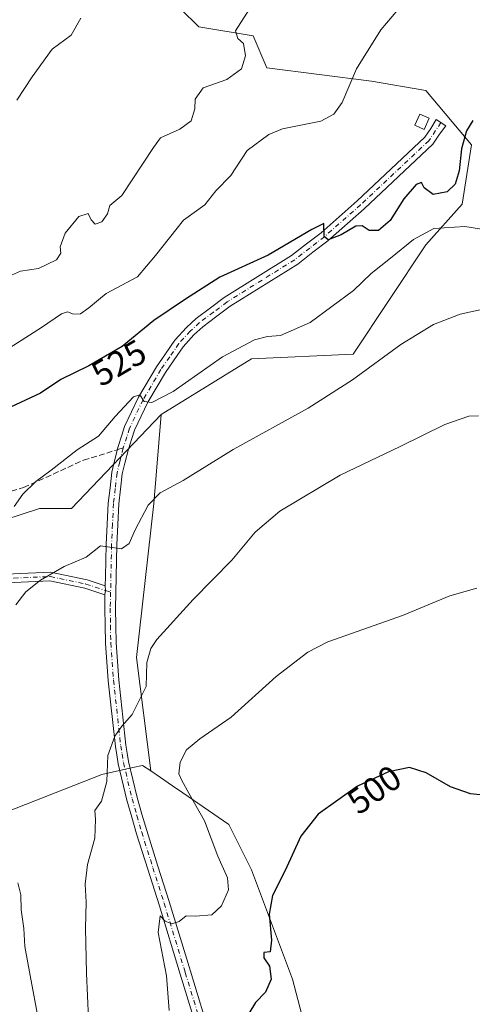
# Model space of a CAD drawing. Units: metres. Extents: x 600794 to 604255, y 4717594 to 4719962.
# Drawn here: x 603947 to 604076, y 4718631 to 4718911 of the extents above; entities that cross this region are included whole.
import ezdxf
from ezdxf.enums import TextEntityAlignment as Align

# ---------------------------------------------------------------- set-up
doc = ezdxf.new("R2010")
doc.units = ezdxf.units.M
doc.header["$MEASUREMENT"] = 0
doc.linetypes.add('DGN Style 3', pattern=[2.307223458686699, 1.648016756204785, -0.6592067024819142])
doc.linetypes.add('DGN Style 4', pattern=[2.6384748266838614, 1.318413404963828, -0.6592067024819142, 0.001648016756204785, -0.6592067024819142])
for name, color, linetype, lineweight in [('Arbolado forestal CxS', 92, 'Continuous', 0), ('Camino Cxs', 7, 'Continuous', 0), ('Camino eje', 30, 'DGN Style 4', 13), ('Cultivos herbáceos CxS', 92, 'Continuous', 0), ('Curva de nivel maestra', 30, 'Continuous', 30), ('Curva de nivel normal', 30, 'Continuous', 0), ('Edificación ligera Cxs', 1, 'Continuous', 0), ('Matorral CxS', 135, 'Continuous', 0), ('Pista no pavimentada Cxs', 111, 'Continuous', 0), ('Pista no pavimentada eje', 91, 'DGN Style 4', 0), ('Rótulo de curva de nivel directora', 7, 'Continuous', 0), ('Senda', 7, 'DGN Style 3', 0), ('Senda no paivmentada conexión', 7, 'DGN Style 3', 0)]:
    doc.layers.add(name, color=color, linetype=linetype, lineweight=lineweight)
doc.styles.add('Style-Arial', font='txt')

# ---------------------------------------------------------------- blocks, each defined once
blk = doc.blocks.new('*U13')
at = {"layer": 'Cultivos herbáceos CxS', "color": 92, "linetype": 'Continuous', "lineweight": 0}
blk.add_polyline3d([(604032.8596999999, 4718608.174699999, 495.5561000000016), (604025.1019000001, 4718637.9341, 498.672900000005), (604013.4634999996, 4718668.987299999, 501.7402000000002), (604006.9987000005, 4718681.926100001, 502.7642999999953), (603993.8306, 4718690.942100001, 505.5296999999992), (603990.9386999998, 4718692.921900001, 506.3142999999982), (603987.4802000001, 4718695.2895, 507.4238999999943), (603984.7355000004, 4718697.1689, 508.059500000003), (603980.6869000001, 4718729.501499999, 511.4588999999978), (603985.6621000003, 4718773.278100001, 515.5458999999975), (603987.7301000003, 4718798.6489, 519.8371000000043), (604013.4013, 4718814.453700001, 519.4902000000002), (604042.3488999996, 4718815.811699999, 516.4698999999965), (604063.039, 4718846.8639, 519.110400000005), (604073.3849, 4718858.509099999, 522.400999999998), (604075.9713000003, 4718875.3299, 524.5519999999962), (604063.0395000001, 4718890.855900001, 527.6738000000041), (604047.5224000001, 4718893.443499999, 529.3644000000058), (604017.7805000005, 4718897.326099999, 533.0864000000003), (604013.9003, 4718906.383300001, 534.4529999999941), (603998.3830000004, 4718908.9715, 536.2860999999976), (603988.0373000001, 4718919.322899999, 538.3089999999938)], dxfattribs=at)

msp = doc.modelspace()

# ---------------------------------------------------------------- linework, layer by layer
at = {"layer": 'Arbolado forestal CxS', "color": 92, "linetype": 'Continuous', "lineweight": 0}
for points in [[(603987.7301000003, 4718798.6489, 519.8371000000043), (603962.1721000001, 4718771.8203, 518.090400000001), (603953.1209000006, 4718771.820699999, 519.2195000000065), (603918.4385000002, 4718760.5931, 521.6128000000026), (603909.1549000005, 4718757.5877, 522.9707999999955), (603871.6533000004, 4718743.3555, 527.6101999999955), (603867.7732999995, 4718711.008500001, 524.9262000000017), (603857.4276999999, 4718705.833699999, 526.4113000000071), (603835.4451000001, 4718712.303099999, 529.1034000000072), (603829.0721000005, 4718707.086100001, 528.9351000000024)], [(603918.4385000002, 4718760.5931, 521.6128000000026), (603953.1209000006, 4718771.820699999, 519.2195000000065), (603962.1721000001, 4718771.8203, 518.090400000001), (603987.7301000003, 4718798.6489, 519.8371000000043), (603985.6621000003, 4718773.278100001, 515.5458999999975), (603980.6869000001, 4718729.501499999, 511.4588999999978), (603984.7355000004, 4718697.1689, 508.059500000003), (603982.4291000003, 4718698.7481, 508.6872000000003), (603979.6398999998, 4718698.127900001, 508.9524999999995), (603970.7912999997, 4718696.160300001, 510.2407999999996), (603941.0477, 4718684.515500001, 514.472099999999)], [(603987.7301000003, 4718798.6489, 519.8371000000043), (603985.6621000003, 4718773.278100001, 515.5458999999975), (603980.6869000001, 4718729.501499999, 511.4588999999978), (603984.7355000004, 4718697.1689, 508.059500000003)], [(603805.7021000005, 4718681.2489, 528.7703000000038), (603801.1388999998, 4718660.4815, 529.0665000000008), (603834.5944999997, 4718653.5493, 524.9152000000031), (603835.0105, 4718653.463099999, 524.874299999996), (603859.5800999999, 4718637.935699999, 523.0129000000015), (603880.2703, 4718634.0537, 523.289300000004), (603900.1003000002, 4718638.5505, 523.4888000000064), (603920.3580999998, 4718662.519099999, 520.5081000000064), (603941.0477, 4718684.515500001, 514.472099999999), (603970.7912999997, 4718696.160300001, 510.2407999999996), (603979.6398999998, 4718698.127900001, 508.9524999999995), (603982.4291000003, 4718698.7481, 508.6872000000003), (603984.7355000004, 4718697.1689, 508.059500000003)]]:
    msp.add_polyline3d(points, dxfattribs=at)
at = {"layer": 'Camino Cxs', "color": 7, "linetype": 'Continuous', "lineweight": 0, "extrusion": (0.4090032955298829, -0.1217075868481872, 0.9043802118297848), "elevation": -326816.2145932805, "flags": 128}
msp.add_lwpolyline([(4695014.485586296, 693839.1045289681), (4695013.221172022, 693838.6086622674), (4695011.963012544, 693838.3361230555)], dxfattribs=at)
at = {"layer": 'Camino Cxs', "color": 7, "linetype": 'Continuous', "lineweight": 0}
for points in [[(603971.7109000003, 4718747.261299999, 513.8407000000007), (603965.9846999999, 4718749.1591, 514.6802000000025), (603956.0462999997, 4718751.229499999, 514.7366000000038), (603945.8459000001, 4718750.813300001, 515.8870000000024), (603930.2701000003, 4718749.7609, 517.9213000000018), (603915.4018999999, 4718747.0385, 519.6150999999954), (603905.0245000003, 4718743.5101, 520.7860999999976), (603895.0559, 4718737.6951, 521.6885000000038), (603887.4203000005, 4718731.504100001, 522.1609999999928), (603879.4823000003, 4718720.8507, 522.777700000006), (603871.1917000003, 4718708.9461, 523.3614999999991), (603866.4896999998, 4718703.7963, 523.8027000000002), (603858.1847000001, 4718700.653899999, 524.9323000000004), (603844.9370999997, 4718700.219500001, 526.2816000000021), (603839.8289000001, 4718701.107899999, 526.9281000000046), (603832.1464999998, 4718703.961300001, 528.136599999998), (603826.1825000001, 4718708.379100001, 530.6209999999992), (603818.2991000004, 4718717.3279, 532.2976999999955), (603813.5565, 4718721.854900001, 533.2302000000054), (603810.7675000001, 4718726.5747, 534.3853999999993), (603806.7313000001, 4718731.4373, 532.8459000000003)], [(603808.3601000002, 4718733.3891, 532.9594999999972), (603812.8185000002, 4718728.018100001, 534.8231999999989), (603815.5327000003, 4718723.424500001, 533.5390999999945), (603820.1035000002, 4718719.061699999, 532.5739999999934), (603827.8835000005, 4718710.2303, 529.9887000000017), (603833.3494999995, 4718706.181500001, 528.6110999999946), (603840.4836999997, 4718703.531500001, 527.1459999999934), (603845.1123000003, 4718702.726700001, 526.4747999999963), (603857.6880999999, 4718703.138900001, 525.5302999999985), (603865.0462999997, 4718705.9231, 524.6603999999934), (603869.2342999997, 4718710.5101, 524.1438999999956), (603877.4537000004, 4718722.3123, 523.1064000000042), (603885.6025, 4718733.2489, 522.5785999999935), (603893.6303000003, 4718739.757900001, 522.1101000000053), (603903.9819, 4718745.7961, 521.1793999999937), (603914.7710999995, 4718749.464500001, 519.9750000000058), (603929.9596999995, 4718752.2455, 518.2448000000004), (603945.7105, 4718753.309699999, 516.3304000000062), (603956.2534999996, 4718753.7401, 515.062699999995), (603966.6350999996, 4718751.577299999, 515.256899999993), (603971.7642999999, 4718749.8773, 514.1686000000045)], [(603945.7105, 4718753.309699999, 516.3304000000062), (603956.2534999996, 4718753.7401, 515.062699999995), (603966.6350999996, 4718751.577299999, 515.256899999993), (603971.7642999999, 4718749.8773, 514.1686000000045), (603971.8334999997, 4718748.537500001, 513.9569999999949), (603971.7109000003, 4718747.261299999, 513.8407000000007), (603965.9846999999, 4718749.1591, 514.6802000000025), (603956.0462999997, 4718751.229499999, 514.7366000000038), (603945.8459000001, 4718750.813300001, 515.8870000000024)]]:
    msp.add_polyline3d(points, dxfattribs=at)
at = {"layer": 'Camino eje', "color": 30, "linetype": 'DGN Style 4', "lineweight": 13, "extrusion": (0.1047398680394923, -0.03472117483217708, 0.9938933544708624), "elevation": -100069.7443724735, "flags": 128}
msp.add_lwpolyline([(4669102.492734441, 906001.0808899733), (4669102.492734441, 905999.5012974533)], dxfattribs=at)
at = {"layer": 'Camino eje', "color": 30, "linetype": 'DGN Style 4', "lineweight": 13}
msp.add_polyline3d([(603807.5422999999, 4718732.417099999, 532.703999999998), (603811.7928999999, 4718727.296499999, 534.720100000006), (603814.5447000006, 4718722.639699999, 533.3169999999955), (603819.2012999998, 4718718.194700001, 532.3913999999932), (603827.0329, 4718709.3047, 530.1291999999958), (603832.7478999998, 4718705.0715, 528.3793000000006), (603840.1562999999, 4718702.319700001, 526.9734000000026), (603845.0247, 4718701.473099999, 526.3619000000035), (603857.9363000002, 4718701.896500001, 525.133600000001), (603865.7681, 4718704.8597, 524.1827000000048), (603870.2131000003, 4718709.7281, 523.7122999999992), (603878.4681000002, 4718721.581499999, 522.9392999999982), (603886.5115, 4718732.376499999, 522.350099999996), (603894.3431000002, 4718738.726500001, 521.8920000000071), (603904.5031000003, 4718744.653100001, 520.9744000000064), (603915.0865000002, 4718748.251499999, 519.7856000000029), (603930.1149000004, 4718751.0031, 518.0834999999934), (603945.7783000004, 4718752.0615, 516.1051000000007), (603956.1498999996, 4718752.4849, 514.8300000000017), (603966.3098999998, 4718750.368100001, 514.9575000000041), (603971.8334999997, 4718748.537500001, 513.9569999999949)], dxfattribs=at)
at = {"layer": 'Cultivos herbáceos CxS', "color": 92, "linetype": 'Continuous', "lineweight": 0}
for points in [[(603989.2051999997, 4718975.945499999, 548.817200000005), (603989.2051999997, 4718970.939099999, 547.8938999999956), (603989.2052999996, 4718965.850099999, 546.886799999993), (603975.1073000003, 4718951.669299999, 544.5215999999928), (603969.9347000001, 4718946.4945, 543.843200000003), (603977.6940000001, 4718937.436899999, 541.6350999999995), (603985.4521000005, 4718932.261299999, 540.0782999999938), (603988.0373000001, 4718919.322899999, 538.3089999999938), (603998.3830000004, 4718908.9715, 536.2860999999976), (604013.9003, 4718906.383300001, 534.4529999999941), (604017.7805000005, 4718897.326099999, 533.0864000000003), (604047.5224000001, 4718893.443499999, 529.3644000000058), (604063.0395000001, 4718890.855900001, 527.6738000000041), (604075.9713000003, 4718875.3299, 524.5519999999962), (604073.3849, 4718858.509099999, 522.400999999998), (604063.039, 4718846.8639, 519.110400000005), (604042.3488999996, 4718815.811699999, 516.4698999999965), (604013.4013, 4718814.453700001, 519.4902000000002), (603987.7301000003, 4718798.6489, 519.8371000000043)], [(603987.7301000003, 4718798.6489, 519.8371000000043), (603985.6621000003, 4718773.278100001, 515.5458999999975), (603980.6869000001, 4718729.501499999, 511.4588999999978), (603984.7355000004, 4718697.1689, 508.059500000003)], [(603984.7355000004, 4718697.1689, 508.059500000003), (603987.4802000001, 4718695.2895, 507.4238999999943), (603990.9386999998, 4718692.921900001, 506.3142999999982), (603993.8306, 4718690.942100001, 505.5296999999992), (604006.9987000005, 4718681.926100001, 502.7642999999953), (604013.4634999996, 4718668.987299999, 501.7402000000002), (604025.1019000001, 4718637.9341, 498.672900000005), (604032.8596999999, 4718608.174699999, 495.5561000000016), (604031.5664999997, 4718592.648499999, 494.983699999997), (604001.9433000004, 4718590.117900001, 498.6860000000015)]]:
    msp.add_polyline3d(points, dxfattribs=at)
at = {"layer": 'Curva de nivel maestra', "color": 30, "linetype": 'Continuous', "lineweight": 30, "flags": 128}
for points, elevation in [([(604076.3600000005, 4718882.2601), (604074.5999999996, 4718879.370100001), (604073.1399999997, 4718874.200099999), (604072.5499999998, 4718868.0001), (604071.3300000001, 4718864.1601), (604069.1100000005, 4718862.0001), (604065.1399999997, 4718861.2501), (604062.5300000003, 4718863.100099999), (604061.7800000003, 4718864.690099999), (604060.2999999998, 4718864.0801), (604056.7699999996, 4718859.970100001), (604052.8899999997, 4718853.840100001), (604049.5999999996, 4718851.020099999), (604046.9000000004, 4718851.0001), (604044.9400000004, 4718852.3201), (604043.0700000003, 4718852.2301), (604038.9400000004, 4718849.780099999), (604035.2699999996, 4718848.300100001), (604034.0700000003, 4718849.290100001), (604033.9699999997, 4718853.0001), (604030.5800000001, 4718851.2301), (604018.2000000002, 4718844.0001), (604004.4400000004, 4718837.6801), (603994.6799999997, 4718831.420100001), (603985.6200000001, 4718825.360099999), (603976.5800000001, 4718817.940099999), (603967.1200000001, 4718812.4301), (603959.1500000004, 4718808.5601), (603953.3499999996, 4718804.720100001), (603944.7999999998, 4718800.710100001)], 525), ([(604083.8700000001, 4718689.800100001), (604075.7199999997, 4718690.620100001), (604070.0499999998, 4718692.630100001), (604063.0700000003, 4718696.640100001), (604058.3399999999, 4718698.100099999), (604052.4000000004, 4718696.9301), (604043.5800000001, 4718692.8101), (604032.3899999997, 4718684.9101), (604027.4600000001, 4718678.5801), (604023.0099999999, 4718668.8101), (604019.3600000005, 4718661.720100001), (604018.4800000006, 4718656.4001), (604019.1100000005, 4718649.040100001), (604018.75, 4718645.6801), (604016.9199999999, 4718645.460100001), (604016.9199999999, 4718643.9301), (604018.5300000003, 4718641.630100001), (604018.9800000006, 4718637.9301), (604017.4299999997, 4718634.2501), (604014.5800000001, 4718631.220100001), (604011.0199999996, 4718625.450099999)], 500)]:
    msp.add_lwpolyline(points, dxfattribs=dict(at, elevation=elevation))
at = {"layer": 'Curva de nivel normal', "color": 30, "linetype": 'Continuous', "lineweight": 0, "flags": 128}
for points, elevation in [([(604059.9299999997, 4718919.540100001), (604050.1799999997, 4718908.0701), (604043.2699999996, 4718896.9901), (604039.2199999997, 4718887.460100001), (604036.8499999996, 4718884.120100001), (604033.1399999997, 4718882.120100001), (604022.2199999997, 4718879.950099999), (604018.3300000001, 4718878.3301), (604012.1500000004, 4718873.790100001), (604007.5300000003, 4718866.670100001), (604003.2999999998, 4718862.3101), (604000.0999999996, 4718858.300100001), (603994.0700000003, 4718853.950099999), (603986.0800000001, 4718843.860099999), (603981.0199999996, 4718837.8101), (603972.0999999996, 4718833.020099999), (603967.1200000001, 4718828.940099999), (603964.79, 4718827.280099999), (603962.79, 4718827.1801), (603961.0199999996, 4718827.880100001), (603959.3600000005, 4718827.2601), (603953.6799999997, 4718823.4101), (603943.4600000001, 4718816.850099999)], 530), ([(604012.9500000002, 4718914.130100001), (604008.8300000001, 4718907.8201), (604009.5300000003, 4718905.630100001), (604011.1100000005, 4718904.200099999), (604011.75, 4718900.700099999), (604010.5999999996, 4718897.030099999), (604006.4199999999, 4718894.0101), (603999.6799999997, 4718891.5701), (603997.3399999999, 4718888.3301), (603997.3099999996, 4718885.5701), (603996.2699999996, 4718882.200099999), (603993.04, 4718879.800100001), (603987.5300000003, 4718877.4001), (603985.5099999999, 4718874.590100001), (603976.5300000003, 4718860.940099999), (603973.0899999999, 4718858.0601), (603972.4500000002, 4718855.7601), (603970.8099999996, 4718853.5001), (603968.9299999997, 4718852.7601), (603967.7599999999, 4718854.040100001), (603966.9100000003, 4718855.870100001), (603964.29, 4718854.960100001), (603960.3600000005, 4718850.210100001), (603958.9400000004, 4718846.3201), (603959.2000000002, 4718844.4901), (603957.9000000004, 4718842.630100001), (603952.79, 4718840.1601), (603947.6399999997, 4718839.4101), (603945.1699999999, 4718838.2401)], 535), ([(603964.8899999997, 4718911.450099999), (603962.1500000004, 4718906.5601), (603956.6799999997, 4718902.5701), (603950.9800000006, 4718894.6801), (603946.6600000003, 4718888.0601)], 540), ([(604087.1799999997, 4718850.0801), (604074.1299999999, 4718852.090100001), (604065.2999999998, 4718851.540100001), (604059.4699999997, 4718848.4001), (604052.9400000004, 4718843.110099999), (604047.4400000004, 4718838.780099999), (604042.4500000002, 4718833.940099999), (604030.1100000005, 4718824.770099999), (604021.6399999997, 4718821.130100001), (604017.9600000001, 4718820.860099999), (604014.2999999998, 4718819.870100001), (604005.2000000002, 4718815.020099999), (603991.1100000005, 4718805.190099999), (603985.0800000001, 4718802.0601), (603982.9100000003, 4718802.350099999), (603981.6600000003, 4718804.2401), (603979.8200000003, 4718803.640100001), (603974.6200000001, 4718798.040100001), (603969.8600000005, 4718792.470100001), (603963.7999999998, 4718788.540100001), (603956.4400000004, 4718782.800100001), (603952.0199999996, 4718779.5601), (603948.3600000005, 4718775.9001), (603945.8600000005, 4718772.440099999)], 520), ([(604081.04, 4718828.9801), (604072.7699999996, 4718827.210100001), (604065.2100000001, 4718824.220100001), (604055.9500000002, 4718818.5601), (604042.2000000002, 4718808.460100001), (604029.5700000003, 4718800.450099999), (604008.1600000003, 4718788.6801), (603993.9699999997, 4718779.800100001), (603987.3899999997, 4718776.340100001), (603984.0099999999, 4718772.790100001), (603980.2999999998, 4718765.780099999), (603978.5999999996, 4718761.9301), (603976.4600000001, 4718760.340100001), (603970.4600000001, 4718761.2301), (603966.3799999999, 4718758.0001), (603960.1399999997, 4718755.380100001), (603953.3600000005, 4718751.450099999), (603949.2000000002, 4718748.120100001), (603946.3200000003, 4718744.470100001)], 515), ([(604078.04, 4718798.210100001), (604075.2199999997, 4718798.1601), (604068.4100000003, 4718795.7501), (604055.7100000001, 4718789.550100001), (604038.6200000001, 4718781.340100001), (604021.5, 4718771.0601), (604014.4500000002, 4718765.140100001), (604007.7800000003, 4718757.140100001), (603996.79, 4718745.920100001), (603986.5199999996, 4718734.610099999), (603984.7800000003, 4718732.0101), (603983.6699999999, 4718728.020099999), (603983.4000000004, 4718721.1601), (603979.4400000004, 4718713.210100001), (603976.4800000006, 4718709.870100001), (603974.5599999996, 4718707.0801), (603972.5300000003, 4718701.520099999), (603972.2699999996, 4718694.190099999), (603970.7400000002, 4718688.5601), (603968.8799999999, 4718685.9101), (603969.0599999996, 4718683.350099999), (603968.8600000005, 4718678.0001), (603966.7699999996, 4718670.540100001), (603966.0999999996, 4718664.970100001), (603966.3499999996, 4718659.8101), (603966.1500000004, 4718652.450099999), (603966.4600000001, 4718639.590100001), (603967.0700000003, 4718626.670100001)], 510), ([(604077.5599999996, 4718749.190099999), (604069.8399999999, 4718746.9901), (604056.3700000001, 4718741.450099999), (604035.1100000005, 4718733.920100001), (604029.4600000001, 4718730.970100001), (604020.4500000002, 4718724.050100001), (604007.5899999999, 4718712.4301), (603998.7000000002, 4718706.3301), (603994.9299999997, 4718703.1801), (603993.0800000001, 4718699.670100001), (603992.7699999996, 4718696.340100001), (603993.6399999997, 4718694.4301), (603995.54, 4718690.8201), (604000.0599999996, 4718682.960100001), (604003.8300000001, 4718672.9101), (604006.5899999999, 4718666.790100001), (604006.8600000005, 4718663.340100001), (604004.8700000001, 4718658.7301), (604002.1200000001, 4718656.2401), (603997.4600000001, 4718655.8201), (603994.79, 4718655.940099999), (603992.79, 4718654.280099999), (603990.79, 4718653.6501), (603988.8700000001, 4718654.440099999), (603987.4000000004, 4718655.970100001), (603986.8399999999, 4718651.210100001), (603989.2400000002, 4718638.8301), (603990.0300000003, 4718628.960100001)], 505.0000000000001), ([(603946.9000000004, 4718665.350099999), (603947.7400000002, 4718661.860099999), (603947.8399999999, 4718657.600099999), (603948.6399999997, 4718652.3101), (603948.9500000002, 4718647.200099999), (603950.4000000004, 4718638.9001), (603952.8399999999, 4718626.2601)], 515)]:
    msp.add_lwpolyline(points, dxfattribs=dict(at, elevation=elevation))
at = {"layer": 'Edificación ligera Cxs', "color": 1, "linetype": 'Continuous', "lineweight": 0}
msp.add_polyline3d([(604064.0000999998, 4718882.920100001, 527.4750000000058), (604062.5500999996, 4718879.7601, 527.3383999999933), (604059.8701, 4718880.9801, 527.4661999999954), (604061.3201000001, 4718884.140100001, 527.7369000000035), (604064.0000999998, 4718882.920100001, 527.4750000000058)], dxfattribs=at)
msp.add_3dface([(604064.0000999998, 4718882.920100001, 527.7369000000035), (604062.5500999996, 4718879.7601, 527.7369000000035), (604059.8701, 4718880.9801, 527.7369000000035), (604061.3201000001, 4718884.140100001, 527.7369000000035)], dxfattribs=at)
at = {"layer": 'Matorral CxS', "color": 135, "linetype": 'Continuous', "lineweight": 0}
for points in [[(603989.2051999997, 4718975.945499999, 548.817200000005), (603989.2051999997, 4718970.939099999, 547.8938999999956), (603989.2052999996, 4718965.850099999, 546.886799999993), (603975.1073000003, 4718951.669299999, 544.5215999999928), (603969.9347000001, 4718946.4945, 543.843200000003), (603977.6940000001, 4718937.436899999, 541.6350999999995), (603985.4521000005, 4718932.261299999, 540.0782999999938), (603988.0373000001, 4718919.322899999, 538.3089999999938), (603998.3830000004, 4718908.9715, 536.2860999999976), (604013.9003, 4718906.383300001, 534.4529999999941), (604017.7805000005, 4718897.326099999, 533.0864000000003), (604047.5224000001, 4718893.443499999, 529.3644000000058), (604063.0395000001, 4718890.855900001, 527.6738000000041), (604075.9713000003, 4718875.3299, 524.5519999999962), (604073.3849, 4718858.509099999, 522.400999999998), (604063.039, 4718846.8639, 519.110400000005), (604042.3488999996, 4718815.811699999, 516.4698999999965), (604013.4013, 4718814.453700001, 519.4902000000002), (603987.7301000003, 4718798.6489, 519.8371000000043)], [(603988.0373000001, 4718919.322899999, 538.3089999999938), (603998.3830000004, 4718908.9715, 536.2860999999976), (604013.9003, 4718906.383300001, 534.4529999999941), (604017.7805000005, 4718897.326099999, 533.0864000000003), (604047.5224000001, 4718893.443499999, 529.3644000000058), (604063.0395000001, 4718890.855900001, 527.6738000000041), (604075.9713000003, 4718875.3299, 524.5519999999962), (604073.3849, 4718858.509099999, 522.400999999998), (604063.039, 4718846.8639, 519.110400000005), (604042.3488999996, 4718815.811699999, 516.4698999999965), (604013.4013, 4718814.453700001, 519.4902000000002), (603987.7301000003, 4718798.6489, 519.8371000000043), (603962.1721000001, 4718771.8203, 518.090400000001), (603953.1209000006, 4718771.820699999, 519.2195000000065), (603918.4385000002, 4718760.5931, 521.6128000000026)], [(603987.7301000003, 4718798.6489, 519.8371000000043), (603962.1721000001, 4718771.8203, 518.090400000001), (603953.1209000006, 4718771.820699999, 519.2195000000065), (603918.4385000002, 4718760.5931, 521.6128000000026), (603909.1549000005, 4718757.5877, 522.9707999999955), (603871.6533000004, 4718743.3555, 527.6101999999955), (603867.7732999995, 4718711.008500001, 524.9262000000017), (603857.4276999999, 4718705.833699999, 526.4113000000071), (603835.4451000001, 4718712.303099999, 529.1034000000072), (603829.0721000005, 4718707.086100001, 528.9351000000024)], [(603658.3531, 4718703.3355, 488.3879000000015), (603693.8967000004, 4718689.5123, 495.9811999999947), (603727.4656999996, 4718687.536900001, 504.648000000001), (603764.9846999999, 4718685.562700001, 519.0390999999945), (603805.7021000005, 4718681.2489, 528.7703000000038), (603801.1388999998, 4718660.4815, 529.0665000000008), (603834.5944999997, 4718653.5493, 524.9152000000031), (603835.0105, 4718653.463099999, 524.874299999996), (603859.5800999999, 4718637.935699999, 523.0129000000015), (603880.2703, 4718634.0537, 523.289300000004), (603900.1003000002, 4718638.5505, 523.4888000000064), (603920.3580999998, 4718662.519099999, 520.5081000000064), (603941.0477, 4718684.515500001, 514.472099999999), (603970.7912999997, 4718696.160300001, 510.2407999999996), (603979.6398999998, 4718698.127900001, 508.9524999999995), (603982.4291000003, 4718698.7481, 508.6872000000003), (603984.7355000004, 4718697.1689, 508.059500000003), (603987.4802000001, 4718695.2895, 507.4238999999943), (603990.9386999998, 4718692.921900001, 506.3142999999982), (603993.8306, 4718690.942100001, 505.5296999999992), (604006.9987000005, 4718681.926100001, 502.7642999999953), (604013.4634999996, 4718668.987299999, 501.7402000000002), (604025.1019000001, 4718637.9341, 498.672900000005), (604032.8596999999, 4718608.174699999, 495.5561000000016)], [(603805.7021000005, 4718681.2489, 528.7703000000038), (603801.1388999998, 4718660.4815, 529.0665000000008), (603834.5944999997, 4718653.5493, 524.9152000000031), (603835.0105, 4718653.463099999, 524.874299999996), (603859.5800999999, 4718637.935699999, 523.0129000000015), (603880.2703, 4718634.0537, 523.289300000004), (603900.1003000002, 4718638.5505, 523.4888000000064), (603920.3580999998, 4718662.519099999, 520.5081000000064), (603941.0477, 4718684.515500001, 514.472099999999), (603970.7912999997, 4718696.160300001, 510.2407999999996), (603979.6398999998, 4718698.127900001, 508.9524999999995), (603982.4291000003, 4718698.7481, 508.6872000000003), (603984.7355000004, 4718697.1689, 508.059500000003)], [(603984.7355000004, 4718697.1689, 508.059500000003), (603987.4802000001, 4718695.2895, 507.4238999999943), (603990.9386999998, 4718692.921900001, 506.3142999999982), (603993.8306, 4718690.942100001, 505.5296999999992), (604006.9987000005, 4718681.926100001, 502.7642999999953), (604013.4634999996, 4718668.987299999, 501.7402000000002), (604025.1019000001, 4718637.9341, 498.672900000005), (604032.8596999999, 4718608.174699999, 495.5561000000016), (604031.5664999997, 4718592.648499999, 494.983699999997), (604001.9433000004, 4718590.117900001, 498.6860000000015)]]:
    msp.add_polyline3d(points, dxfattribs=at)
at = {"layer": 'Pista no pavimentada Cxs', "color": 111, "linetype": 'Continuous', "lineweight": 0, "extrusion": (0.4090032955298829, -0.1217075868481872, 0.9043802118297848), "elevation": -326816.2145932805, "flags": 128}
msp.add_lwpolyline([(4695014.485586296, 693839.1045289681), (4695013.221172022, 693838.6086622674), (4695011.963012544, 693838.3361230555)], dxfattribs=at)
at = {"layer": 'Pista no pavimentada Cxs', "color": 111, "linetype": 'Continuous', "lineweight": 0}
for points in [[(603999.1564999997, 4718619.553500001, 501.5356999999931), (603993.1448999997, 4718639.318499999, 503.8191999999981), (603987.1322999997, 4718659.0755, 505.6793999999937), (603983.9398999996, 4718669.172499999, 506.7312999999995), (603980.7291000001, 4718679.310699999, 507.7295000000013), (603979.3636999996, 4718684.044700001, 508.2403000000049), (603977.9789000005, 4718688.8541, 508.8637000000017), (603975.5135000005, 4718699.2345, 509.5200000000041), (603975.1001000004, 4718701.7457, 509.5849000000017), (603974.7033000002, 4718704.1415, 509.7820999999968), (603972.6760999998, 4718722.8375, 511.793399999995), (603971.8658999996, 4718733.5229, 512.847099999999), (603971.7950999998, 4718738.544500001, 513.886799999993), (603971.7298999997, 4718743.4553, 514.1540999999997), (603971.7109000003, 4718747.261299999, 513.8407000000007), (603971.8334999997, 4718748.537500001, 513.9569999999949), (603971.7642999999, 4718749.8773, 514.1686000000045), (603971.9153000005, 4718752.545700001, 514.5341000000044), (603972.1007000003, 4718761.5801, 515.9020000000019), (603972.3717, 4718767.440099999, 516.2238000000071), (603972.6540999999, 4718773.4231, 516.6138999999966), (603973.1602999996, 4718777.734300001, 517.094299999997), (603973.6853, 4718782.241699999, 517.6034999999974), (603974.4537000004, 4718785.464299999, 517.9444999999978), (603975.4765, 4718789.477499999, 518.6855000000069), (603976.5173000004, 4718792.740300001, 519.2180999999982), (603977.3214999996, 4718795.2357, 519.5050999999949), (603981.2185000004, 4718803.549100001, 520.3867000000029), (603986.3827000001, 4718812.2117, 521.618100000007), (603988.9266999997, 4718815.888900001, 522.5751000000018), (603991.5957000004, 4718819.741699999, 522.7258000000002), (603994.9011000004, 4718823.4253, 522.8574999999983), (603996.3601000002, 4718824.7435, 522.9480999999942), (603997.6813000003, 4718825.934699999, 522.8849999999948), (604001.7204999998, 4718828.960300001, 523.3322999999946), (604005.6306999996, 4718831.893100001, 523.5699000000022), (604024.8421, 4718843.912699999, 525.1818000000058), (604029.0686999997, 4718847.172700001, 525.2403000000049), (604033.1951000001, 4718850.357899999, 525.7318999999989), (604043.4609000003, 4718859.395099999, 525.5608999999968), (604062.7506999997, 4718877.513699999, 526.8337999999932), (604064.4241000004, 4718880.0429, 527.0460000000021), (604065.9596999995, 4718882.6215, 526.9184999999999), (604068.7005000003, 4718880.808499999, 526.2274000000034), (604066.9259000003, 4718878.3871, 526.5344000000041), (604065.0595000006, 4718875.566500001, 526.8781000000017), (604045.4792999999, 4718857.175100001, 525.3046999999933), (604035.1048999997, 4718848.042300001, 525.2822000000015), (604030.9013, 4718844.797499999, 524.8142999999982), (604026.5579000004, 4718841.4473, 524.6294000000053), (604007.3293000003, 4718829.417099999, 524.1177000000025), (604003.5197000002, 4718826.559699999, 524.028999999995), (603999.5888999999, 4718823.615300001, 523.8313999999956), (603997.0290999999, 4718821.3049, 523.3969999999972), (603993.9543000003, 4718817.8783, 523.224000000002), (603991.3932999996, 4718814.181299999, 522.4091000000044), (603988.9074999997, 4718810.588300001, 521.3285000000033), (603983.8717, 4718802.141100001, 519.9863000000041), (603980.1185, 4718794.134500001, 519.113200000007), (603979.3727000002, 4718791.819900001, 518.7807999999932), (603978.3835000005, 4718788.7367, 518.3991999999998), (603977.3664999995, 4718784.7459, 517.8776999999973), (603976.6447000002, 4718781.718499999, 517.5556999999973), (603976.1398999998, 4718777.3859, 517.091499999995), (603975.6458999999, 4718773.177100001, 516.6331000000064), (603975.3685, 4718767.300100001, 516.0938000000025), (603975.0992999999, 4718761.4801, 515.5942000000068), (603974.7302999999, 4718743.444700001, 513.5966000000044), (603974.7949000001, 4718738.5855, 513.1627000000008), (603974.8642999995, 4718733.657299999, 512.3944999999949), (603975.6639, 4718723.112700001, 511.402900000001), (603977.6766999997, 4718704.548699999, 509.6612000000023), (603978.0601000005, 4718702.2345, 509.367499999993), (603978.4565000003, 4718699.8255, 509.1778000000049), (603980.8812999995, 4718689.6161, 508.5445999999939), (603982.2462999999, 4718684.875499999, 507.9363000000012), (603983.6009000001, 4718680.179500001, 507.5886000000028), (603986.8000999996, 4718670.077500001, 506.8132000000041), (603989.9977000002, 4718659.964500001, 505.559500000003), (603996.0151000004, 4718640.1917, 503.595100000006), (604002.0236999998, 4718620.4365, 501.4330999999948)], [(603971.7642999999, 4718749.8773, 514.1686000000045), (603971.9153000005, 4718752.545700001, 514.5341000000044), (603972.1007000003, 4718761.5801, 515.9020000000019), (603972.3717, 4718767.440099999, 516.2238000000071), (603972.6540999999, 4718773.4231, 516.6138999999966), (603973.1602999996, 4718777.734300001, 517.094299999997), (603973.6853, 4718782.241699999, 517.6034999999974), (603974.4537000004, 4718785.464299999, 517.9444999999978), (603975.4765, 4718789.477499999, 518.6855000000069), (603976.5173000004, 4718792.740300001, 519.2180999999982), (603977.3214999996, 4718795.2357, 519.5050999999949), (603981.2185000004, 4718803.549100001, 520.3867000000029), (603986.3827000001, 4718812.2117, 521.618100000007), (603988.9266999997, 4718815.888900001, 522.5751000000018), (603991.5957000004, 4718819.741699999, 522.7258000000002), (603994.9011000004, 4718823.4253, 522.8574999999983), (603996.3601000002, 4718824.7435, 522.9480999999942), (603997.6813000003, 4718825.934699999, 522.8849999999948), (604001.7204999998, 4718828.960300001, 523.3322999999946), (604005.6306999996, 4718831.893100001, 523.5699000000022), (604024.8421, 4718843.912699999, 525.1818000000058), (604029.0686999997, 4718847.172700001, 525.2403000000049), (604033.1951000001, 4718850.357899999, 525.7318999999989), (604043.4609000003, 4718859.395099999, 525.5608999999968), (604062.7506999997, 4718877.513699999, 526.8337999999932), (604064.4241000004, 4718880.0429, 527.0460000000021), (604065.9596999995, 4718882.6215, 526.9184999999999), (604068.7005000003, 4718880.808499999, 526.2274000000034), (604066.9259000003, 4718878.3871, 526.5344000000041), (604065.0595000006, 4718875.566500001, 526.8781000000017), (604045.4792999999, 4718857.175100001, 525.3046999999933), (604035.1048999997, 4718848.042300001, 525.2822000000015), (604030.9013, 4718844.797499999, 524.8142999999982), (604026.5579000004, 4718841.4473, 524.6294000000053), (604007.3293000003, 4718829.417099999, 524.1177000000025), (604003.5197000002, 4718826.559699999, 524.028999999995), (603999.5888999999, 4718823.615300001, 523.8313999999956), (603997.0290999999, 4718821.3049, 523.3969999999972), (603993.9543000003, 4718817.8783, 523.224000000002), (603991.3932999996, 4718814.181299999, 522.4091000000044), (603988.9074999997, 4718810.588300001, 521.3285000000033), (603983.8717, 4718802.141100001, 519.9863000000041), (603980.1185, 4718794.134500001, 519.113200000007), (603979.3727000002, 4718791.819900001, 518.7807999999932), (603978.3835000005, 4718788.7367, 518.3991999999998), (603977.3664999995, 4718784.7459, 517.8776999999973), (603976.6447000002, 4718781.718499999, 517.5556999999973), (603976.1398999998, 4718777.3859, 517.091499999995), (603975.6458999999, 4718773.177100001, 516.6331000000064), (603975.3685, 4718767.300100001, 516.0938000000025), (603975.0992999999, 4718761.4801, 515.5942000000068), (603974.7302999999, 4718743.444700001, 513.5966000000044), (603974.7949000001, 4718738.5855, 513.1627000000008), (603974.8642999995, 4718733.657299999, 512.3944999999949), (603975.6639, 4718723.112700001, 511.402900000001), (603977.6766999997, 4718704.548699999, 509.6612000000023), (603978.0601000005, 4718702.2345, 509.367499999993), (603978.4565000003, 4718699.8255, 509.1778000000049), (603980.8812999995, 4718689.6161, 508.5445999999939), (603982.2462999999, 4718684.875499999, 507.9363000000012), (603983.6009000001, 4718680.179500001, 507.5886000000028), (603986.8000999996, 4718670.077500001, 506.8132000000041), (603989.9977000002, 4718659.964500001, 505.559500000003), (603996.0151000004, 4718640.1917, 503.595100000006), (604002.0236999998, 4718620.4365, 501.4330999999948)], [(603999.1564999997, 4718619.553500001, 501.5356999999931), (603993.1448999997, 4718639.318499999, 503.8191999999981), (603987.1322999997, 4718659.0755, 505.6793999999937), (603983.9398999996, 4718669.172499999, 506.7312999999995), (603980.7291000001, 4718679.310699999, 507.7295000000013), (603979.3636999996, 4718684.044700001, 508.2403000000049), (603977.9789000005, 4718688.8541, 508.8637000000017), (603975.5135000005, 4718699.2345, 509.5200000000041), (603975.1001000004, 4718701.7457, 509.5849000000017), (603974.7033000002, 4718704.1415, 509.7820999999968), (603972.6760999998, 4718722.8375, 511.793399999995), (603971.8658999996, 4718733.5229, 512.847099999999), (603971.7950999998, 4718738.544500001, 513.886799999993), (603971.7298999997, 4718743.4553, 514.1540999999997), (603971.7109000003, 4718747.261299999, 513.8407000000007)]]:
    msp.add_polyline3d(points, dxfattribs=at)
at = {"layer": 'Pista no pavimentada eje', "color": 91, "linetype": 'DGN Style 4', "lineweight": 0}
for points in [[(604067.3300999999, 4718881.715100001, 526.5062999999936), (604063.9051000001, 4718876.540100001, 526.8133999999991), (604044.4700999996, 4718858.2851, 525.4352000000072), (604034.1501000002, 4718849.200099999, 525.4456000000064), (604029.9851000002, 4718845.985099999, 525.0054999999993), (604025.7001, 4718842.6801, 524.7060999999958), (604006.4801000003, 4718830.655099999, 523.790399999998), (604002.6201, 4718827.7601, 523.2918999999965), (603998.6350999996, 4718824.7751, 523.2333999999975), (603995.9650999998, 4718822.3651, 522.7461000000039), (603992.7751000002, 4718818.8101, 522.4502999999969), (603990.1601, 4718815.0351, 522.3905999999988), (603987.6451000003, 4718811.4001, 521.2418000000034), (603982.5450999998, 4718802.845100001, 520.0878999999986), (603978.7200999996, 4718794.6851, 519.2357000000047), (603977.9451000001, 4718792.280099999, 518.792300000001), (603976.9299, 4718789.107100001, 518.4354000000021)], [(603976.9299, 4718789.107100001, 518.4354000000021), (603975.9101, 4718785.1051, 517.9113000000071), (603975.1651, 4718781.9801, 517.578800000003), (603974.6501000002, 4718777.5601, 517.0923999999941), (603974.1501000002, 4718773.300100001, 516.6233999999968), (603973.8701, 4718767.370100001, 516.1361999999936), (603973.6001000004, 4718761.530099999, 515.6438000000053), (603973.3236999996, 4718748.043500001, 513.7826999999961)], [(603973.3236999996, 4718748.043500001, 513.7826999999961), (603973.2301000003, 4718743.450099999, 513.7274000000034), (603973.2950999998, 4718738.565099999, 513.3793000000006), (603973.3651000002, 4718733.590100001, 512.5185999999958), (603974.1700999998, 4718722.975099999, 511.5981999999931), (603976.1901000004, 4718704.345100001, 509.6981999999989), (603976.5800999999, 4718701.9901, 509.4305000000023), (603976.9851000002, 4718699.530099999, 509.2597999999998), (603979.4301000005, 4718689.235099999, 508.7008999999962), (603980.8051000005, 4718684.460100001, 508.0883000000031), (603982.1651, 4718679.745100001, 507.4771000000038), (603985.3701, 4718669.6251, 506.7595000000001), (603988.5651000004, 4718659.520099999, 505.5706000000064), (603994.5800999999, 4718639.755100001, 503.699099999998), (604000.5900999998, 4718619.995100001, 501.4793999999966)]]:
    msp.add_polyline3d(points, dxfattribs=at)
at = {"layer": 'Senda', "color": 7, "linetype": 'DGN Style 3', "lineweight": 0}
msp.add_polyline3d([(603874.7917, 4718816.022100001, 542.3046999999933), (603881.7150999998, 4718814.501300001, 542.7176999999938), (603889.6791000003, 4718812.649300001, 542.25), (603900.4212999997, 4718808.3895, 540.8499000000012), (603910.7928999999, 4718803.388900001, 535.9150999999983), (603917.6457000002, 4718790.979900001, 529.6171999999933), (603919.1272999998, 4718776.163100001, 526.0040000000008), (603919.1272999998, 4718771.7181, 523.8772000000026), (603922.8315000003, 4718770.606899999, 523.5645999999979), (603948.5755000003, 4718777.8301, 520.3086999999941), (603965.6146999998, 4718785.608899999, 519.4398999999976), (603975.2496999997, 4718788.5877, 518.4657000000007)], dxfattribs=at)
at = {"layer": 'Senda no paivmentada conexión', "color": 7, "linetype": 'DGN Style 3', "lineweight": 0, "extrusion": (0.0164581314476743, 0.005087699967279482, 0.9998516115995885), "elevation": 34466.47335964869, "flags": 128}
msp.add_lwpolyline([(4329915.327231272, -1970381.780045222), (4329915.327231272, -1970380.021134624)], dxfattribs=at)

# ---------------------------------------------------------------- block references
at = {"layer": 'Cultivos herbáceos CxS', "color": 92, "linetype": 'Continuous', "lineweight": 0}
msp.add_blockref('*U13', (0, 0), dxfattribs=at)

# ---------------------------------------------------------------- texts
at = {"layer": 'Rótulo de curva de nivel directora', "color": 7, "linetype": 'Continuous', "lineweight": 0, "style": 'Style-Arial'}
for s, rotation, p in [('525', 30.21872813274796, (603975.6739909789, 4718813.336476822)), ('500', 35.22165736231043, (604048.3523056613, 4718691.861948729))]:
    msp.add_text(s, height=7.000000000000002, rotation=rotation, dxfattribs=at).set_placement(p, align=Align.MIDDLE_CENTER)

doc.saveas('drawing.dxf')
